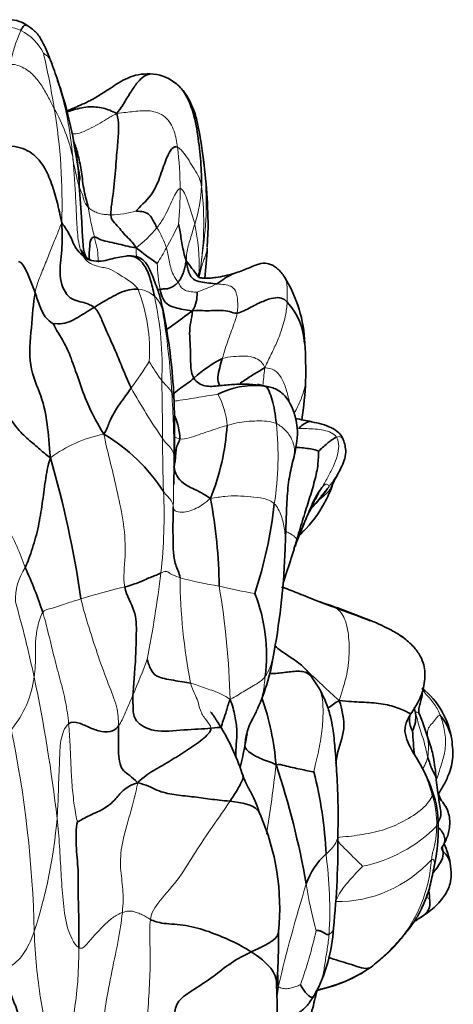
# Model space of a CAD drawing. Units: millimetres. Extents: x 0 to 789, y 0 to 1164.
# Drawn here: x 774 to 789, y 730 to 764 of the extents above; entities that cross this region are included whole.
import ezdxf

# ---------------------------------------------------------------- set-up
doc = ezdxf.new("R2010")
doc.units = ezdxf.units.MM
doc.layers.add('DV5_Défaut', color=7, linetype='Continuous')
doc.layers.add('Défaut', color=7, linetype='Continuous')

# ---------------------------------------------------------------- blocks, each defined once
blk = doc.blocks.new('SE4')
at = {"layer": 'DV5_Défaut', "color": 7, "linetype": 'Continuous', "lineweight": 35}
for p, q in [((780.688, 756.203), (780.717, 756.891)), ((782.774, 751.348), (782.432, 751.436)), ((783.889, 746.212), (784.036, 746.353)), ((784.58, 740.854), (784.284, 741.31)), ((788.691, 737.257), (788.64, 737.693))]:
    blk.add_line(p, q, dxfattribs=at)
at = {"layer": 'DV5_Défaut', "color": 7, "linetype": 'Continuous', "lineweight": 18}
for centre, radius, start, end in [((773.586, 762.388), 1.471, 64.6582, 131.354), ((778.896, 761.597), 5.139, 155.6245, 169.4665), ((773.44, 762.161), 1.74, 26.1813, 63.5264), ((748.941, 756.867), 26.756, 8.8919, 13.0937), ((764.751, 758.445), 11.3, 4.5074, 18.0557), ((755.986, 757.748), 19.661, 357.9408, 9.5289), ((770.161, 758.043), 5.996, 12.4167, 29.5729), ((768.518, 758.231), 11.229, 359.9919, 7.3502), ((784.833, 760.694), 8.921, 188.7783, 195.691), ((765.277, 758.29), 14.47, 354.7932, 359.7586), ((775.529, 758.524), 4.963, 342.0923, 357.6765), ((769.561, 757.028), 11.003, 350.1467, 6.7611), ((785.959, 759.022), 9.514, 188.6671, 195.0422), ((777.35, 760.048), 2.731, 269.7812, 288.6105), ((775.302, 759.894), 4.732, 308.0761, 320.2376), ((776.214, 755.153), 3.22, 18.4292, 32.181), ((768.964, 762.035), 11.857, 330.3575, 334.747), ((773.249, 755.495), 7.162, 358.4855, 12.1193), ((772.225, 759.949), 7.993, 327.293, 331.7909), ((760.292, 757.509), 20.437, 353.2788, 356.0977), ((784.521, 755.785), 5.572, 181.5885, 190.7952), ((772.678, 752.575), 6.008, 356.624, 21.0386), ((778.23, 753.805), 0.928, 47.8356, 86.5901), ((779.014, 756.241), 1.5, 267.7376, 271.264), ((776.935, 763.606), 9.6, 290.735, 295.218), ((767.701, 752.041), 11.419, 357.5781, 12.3992), ((778.238, 753.814), 0.916, 12.7899, 47.82), ((753.859, 749.734), 25.633, 3.1134, 9.6185), ((768.573, 751.513), 10.852, 9.8472, 13.3395), ((765.991, 760.266), 15.021, 323.3744, 327.6178), ((784.931, 755.845), 7.229, 210.0868, 216.3654), ((799.527, 763.415), 24.66, 209.414, 214.2215), ((652.398, 748.872), 126.74, 0.305, 1.21461), ((744.311, 748.772), 35.223, 0.2766, 3.8328), ((778.809, 749.844), 2.571, 3.5604, 28.8921), ((772.479, 748.955), 10.667, 350.989, 5.9718), ((777.998, 745.144), 4.643, 101.1403, 126.4283), ((856.429, 749.929), 77.294, 180.28323, 181.64787), ((714.099, 749.03), 65.433, 358.37999, 359.92237), ((782.009, 750.038), 3.62, 320.9263, 322.801), ((762.227, 746.835), 16.963, 353.3826, 2.945), ((767.384, 742.755), 7.355, 18.3638, 30.7019), ((776.153, 743.92), 2.128, 147.2061, 181.2417), ((734.256, 750.356), 45.154, 349.1787, 353.0335), ((799.643, 744.862), 19.9, 180.4298, 191.0458), ((782.758, 755.55), 11.248, 254.4574, 261.5273), ((753.652, 739.777), 27.839, 1.4677, 9.6108), ((784.446, 757.492), 13.489, 255.6392, 261.0214), ((782.809, 723.097), 21.873, 103.1696, 107.3062), ((741.839, 734.481), 33.529, 11.6734, 16.2685), ((747.627, 753.622), 33.131, 336.9267, 339.2414), ((771.169, 741.699), 3.532, 320.1218, 352.9397), ((722.597, 730.273), 53.226, 6.5599, 11.9178), ((736.293, 731.603), 38.395, 1.2309, 11.7684), ((786.048, 738.824), 2.318, 351.6829, 9.0184), ((731.469, 743.994), 51.93, 350.9293, 353.6095), ((785.432, 736.184), 3.221, 358.2054, 17.6515), ((758.15, 737.821), 17.386, 341.9307, 355.1602), ((785.037, 739.703), 5.116, 281.7695, 314.9566), ((770.667, 733.181), 14.275, 356.5849, 7.78), ((785.193, 737.887), 4.42, 269.2787, 317.8685), ((783.511, 735.258), 4.972, 304.5202, 356.1191), ((835.29, 718.261), 53.555, 162.8197, 166.7842), ((796.238, 735.807), 12.235, 188.1149, 195.8351), ((769.463, 735.772), 15.364, 340.2373, 347.5796), ((762.785, 731.695), 13.441, 340.7895, 0.7455), ((760.406, 730.233), 22.749, 0.6834, 1.8744)]:
    blk.add_arc(centre, radius, start, end, dxfattribs=at)
at = {"layer": 'DV5_Défaut', "color": 7, "linetype": 'Continuous', "lineweight": 35}
for centre, radius, start, end in [((746.726, 752.129), 30.412, 18.8826, 20.2604), ((778.671, 760.755), 1.458, 54.3082, 88.1333), ((764.751, 758.445), 11.3, 18.0557, 18.1659), ((761.993, 757.332), 14.283, 9.1173, 18.9396), ((768.85, 758.174), 7.395, 0.8285, 11.229), ((762.245, 756.792), 18.472, 0.3291, 8.6021), ((787.92, 768.546), 15.725, 231.9119, 235.2218), ((762.731, 757.091), 17.98, 353.7032, 357.0363), ((779.342, 752.656), 4.74, 2.2941, 31.677), ((765.78, 751.188), 13.665, 9.2385, 13.4355), ((779.225, 754.56), 1.111, 328.9944, 3.5107), ((781.778, 752.737), 2.289, 2.9133, 42.6462), ((760.233, 750.087), 19.318, 1.6796, 9.8204), ((770.314, 751.945), 13.793, 358.3806, 3.7812), ((783.391, 748.138), 4.727, 117.4552, 132.074), ((782.345, 748.555), 2.838, 85.2923, 116.9045), ((773.011, 751.952), 11.098, 350.916, 357.9522), ((736.569, 749.731), 42.984, 358.7672, 1.2291), ((795.487, 805.975), 56.951, 258.1103, 258.6797), ((773.307, 750.508), 8.084, 337.9359, 356.4236), ((773.977, 744.394), 6.157, 32.54, 59.5078), ((784.237, 749.055), 1.259, 0.936, 21.4459), ((740.084, 738.702), 36.601, 8.2903, 16.1452), ((780.956, 749.351), 4.316, 331.227, 341.613), ((779.085, 752.012), 7.147, 316.5168, 323.4062), ((782.009, 750.038), 3.62, 316.4487, 319.9872), ((764.19, 744.29), 16.912, 0.4541, 10.8404), ((767.276, 749.056), 15.838, 342.0253, 353.578), ((781.141, 749.241), 4.098, 314.404, 331.8918), ((795.012, 741.891), 11.933, 154.9584, 160.8646), ((781.271, 746.651), 2.6, 338.6126, 346.2555), ((758.568, 746.558), 24.838, 349.7771, 358.0993), ((609.597, 802.365), 183.096, 341.70725, 341.97155), ((795.012, 741.891), 11.933, 161.2273, 161.3881), ((761.125, 738.955), 14.584, 18.1978, 24.798), ((776.937, 742.034), 5.81, 352.5753, 21.5531), ((782.463, 736.198), 7.962, 71.7632, 74.131), ((775.712, 743.189), 7.372, 335.716, 351.9109), ((786.439, 738.699), 2.764, 8.1211, 52.0088), ((773.765, 737.467), 9.341, 4.5867, 19.2295), ((786.859, 739.882), 1.07, 333.2217, 6.8493), ((779.687, 736.551), 9.043, 16.9476, 22.6057), ((788.401, 739.764), 0.691, 167.645, 211.7879), ((773.933, 735.23), 8.41, 18.0456, 30.4026), ((745.975, 745.699), 36.659, 349.2977, 349.9389), ((783.269, 739.087), 1.224, 156.763, 170.1779), ((799.279, 739.978), 11.48, 182.8871, 187.2096), ((764.122, 742.269), 18.19, 346.8291, 349.2998), ((783.059, 735.403), 5.768, 19.0283, 33.0222), ((783.473, 737.384), 5.176, 3.4098, 11.2626), ((755.679, 729.063), 28.885, 10.0009, 18.4691), ((770.741, 734.489), 14.084, 2.5409, 14.3377), ((785.441, 736.187), 3.261, 358.9147, 19.6513), ((775.134, 733.248), 8.07, 354.1883, 23.7593), ((782.922, 735.947), 5.783, 347.4166, 1.7633), ((756.097, 735.545), 29.129, 354.0908, 0.6292), ((786.116, 734.218), 3.065, 11.0491, 24.1376), ((786.443, 733.287), 2.45, 131.7897, 161.126), ((776.168, 750.41), 21.168, 303.5664, 303.9949), ((762.244, 732.184), 20.919, 355.2931, 0.7569), ((779.548, 732.86), 5.533, 331.7167, 356.7501), ((783.362, 735.618), 5.357, 282.249, 304.2152), ((755.133, 729.318), 27.988, 357.1006, 2.4701)]:
    blk.add_arc(centre, radius, start, end, dxfattribs=at)
for points, knots in [([(774.462, 763.877), (774.359, 763.945), (774.178, 764.057), (773.777, 764.115), (773.328, 764.024), (773.04, 763.861), (772.867, 763.757)], [0, 0, 0, 0, 0.229032, 0.466286, 0.724547, 1, 1, 1, 1]), ([(774.215, 763.718), (774.234, 763.756), (774.275, 763.827), (774.328, 763.902), (774.39, 763.912), (774.438, 763.893), (774.457, 763.881)], [0, 0, 0, 0, 0.273582, 0.547164, 0.820746, 1, 1, 1, 1]), ([(775.256, 762.661), (775.234, 762.72), (775.169, 762.887), (775.015, 763.255), (774.775, 763.655), (774.577, 763.797), (774.462, 763.878)], [0, 0, 0, 0, 0.161636, 0.525961, 0.764734, 1, 1, 1, 1]), ([(778.718, 762.212), (778.562, 762.211), (778.312, 762.205), (777.932, 762.083), (777.623, 761.914), (777.288, 761.689), (776.933, 761.454), (776.579, 761.264), (776.283, 761.123), (776.059, 761.027), (775.912, 760.966), (775.833, 760.934), (775.816, 760.928)], [0, 0, 0, 0, 0.1194256, 0.2257898, 0.3231689, 0.4125049, 0.5638674, 0.6868864, 0.7933669, 0.8915874, 0.9776504, 1, 1, 1, 1]), ([(777.547, 760.833), (777.695, 761.033), (777.866, 761.319), (778.117, 761.716), (778.354, 762.045), (778.576, 762.185), (778.693, 762.209), (778.718, 762.212)], [0, 0, 0, 0, 0.233691, 0.467381, 0.701072, 0.934763, 1, 1, 1, 1]), ([(779.516, 761.942), (779.586, 761.894), (779.886, 761.644), (780.203, 760.976), (780.367, 760.078), (780.475, 759.166), (780.491, 758.563), (780.488, 758.323)], [0, 0, 0, 0, 0.065443, 0.299082, 0.532722, 0.766361, 1, 1, 1, 1]), ([(780.51, 759.552), (780.493, 759.673), (780.462, 759.897), (780.389, 760.333), (780.269, 760.855), (780.074, 761.333), (779.831, 761.663), (779.663, 761.832), (779.586, 761.891), (779.538, 761.927)], [0, 0, 0, 0, 0.134736, 0.295195, 0.465085, 0.725134, 0.855377, 0.923277, 1, 1, 1, 1]), ([(777.547, 760.833), (777.377, 760.924), (777.091, 761.044), (776.55, 761.094), (776.122, 760.991), (775.874, 760.915), (775.823, 760.899)], [0, 0, 0, 0, 0.307624, 0.615247, 0.922871, 1, 1, 1, 1]), ([(776.553, 757.588), (776.517, 757.754), (776.391, 758.142), (776.33, 758.825), (776.216, 759.369), (776.116, 759.703), (776.056, 759.851), (776.047, 759.872)], [0, 0, 0, 0, 0.240016, 0.480032, 0.720047, 0.960063, 1, 1, 1, 1]), ([(776.262, 758.517), (776.269, 758.517), (776.274, 758.571), (776.247, 758.726), (776.209, 758.94), (776.156, 759.254), (776.115, 759.485), (776.089, 759.632)], [0, 0, 0, 0, 0.244448, 0.395668, 0.566983, 0.76768, 1, 1, 1, 1]), ([(776.484, 755.833), (776.411, 755.978), (776.357, 756.422), (776.339, 757.019), (776.291, 757.687), (776.261, 758.084), (776.244, 758.281)], [0, 0, 0, 0, 0.212999, 0.475332, 0.737666, 1, 1, 1, 1]), ([(776.598, 755.769), (776.59, 755.806), (776.576, 755.954), (776.616, 756.155), (776.604, 756.377), (776.688, 756.541), (776.771, 756.552)], [0, 0, 0, 0, 0.102323, 0.401549, 0.700774, 1, 1, 1, 1]), ([(776.664, 755.727), (776.591, 755.764), (776.485, 755.819), (776.378, 755.968), (776.331, 756.06), (776.318, 756.09), (776.316, 756.092), (776.316, 756.092)], [0, 0, 0, 0, 0.398716, 0.699519, 0.905006, 0.975149, 1, 1, 1, 1]), ([(776.365, 755.906), (776.418, 755.861), (776.511, 755.772), (776.615, 755.74), (776.662, 755.728)], [0, 0, 0, 0, 0.5503206, 1, 1, 1, 1]), ([(777.87, 755.886), (777.765, 755.871), (777.584, 755.845), (777.29, 755.766), (776.987, 755.687), (776.787, 755.711), (776.663, 755.727)], [0, 0, 0, 0, 0.206174, 0.419386, 0.686377, 1, 1, 1, 1]), ([(779.071, 754.363), (779.049, 754.448), (779.01, 754.592), (778.939, 754.795), (778.845, 755.042), (778.749, 755.292), (778.659, 755.491), (778.551, 755.658), (778.414, 755.793), (778.185, 755.902), (777.997, 755.894), (777.869, 755.886)], [0, 0, 0, 0, 0.09487, 0.190998, 0.332595, 0.4712, 0.584997, 0.683041, 0.765096, 0.866273, 1, 1, 1, 1]), ([(778.853, 754.493), (778.803, 754.724), (778.724, 755.091), (778.528, 755.587), (778.222, 755.871), (777.989, 755.896), (777.897, 755.889)], [0, 0, 0, 0, 0.278235, 0.556469, 0.834704, 1, 1, 1, 1]), ([(779.961, 755.715), (780.025, 755.637), (780.157, 755.451), (780.294, 755.283), (780.353, 755.188), (780.356, 755.183)], [0, 0, 0, 0, 0.4868729, 0.9737458, 1, 1, 1, 1]), ([(783.376, 755.145), (783.336, 755.206), (783.274, 755.299), (783.156, 755.427), (783.046, 755.514), (782.928, 755.583), (782.732, 755.65), (782.44, 755.619), (782.053, 755.428), (781.783, 755.34), (781.614, 755.279)], [0, 0, 0, 0, 0.157524, 0.284306, 0.379571, 0.443982, 0.511719, 0.634984, 0.806206, 1, 1, 1, 1]), ([(781.616, 755.279), (781.396, 755.222), (781.145, 755.159), (780.837, 755.125), (780.732, 755.118), (780.647, 755.117), (780.561, 755.121), (780.422, 755.123), (780.384, 755.155), (780.356, 755.183)], [0, 0, 0, 0, 0.270909, 0.354138, 0.385701, 0.41895, 0.510939, 0.639565, 1, 1, 1, 1]), ([(780.357, 755.181), (780.359, 755.182), (780.361, 755.185), (780.402, 755.222), (780.399, 755.274), (780.398, 755.304)], [0, 0, 0, 0, 0.36857, 0.69937, 1, 1, 1, 1]), ([(781.615, 755.279), (781.595, 755.272), (781.496, 755.231), (781.292, 755.115), (781.11, 754.975), (781.025, 754.921)], [0, 0, 0, 0, 0.110415, 0.555208, 1, 1, 1, 1]), ([(779.295, 753.35), (779.362, 753.392), (779.655, 753.587), (779.93, 753.815), (780.177, 753.987)], [0, 0, 0, 0, 0.22716, 1, 1, 1, 1]), ([(781.137, 751.365), (781.129, 751.375), (781.07, 751.461), (781.034, 751.67), (781.12, 752.007), (781.178, 752.223), (781.211, 752.332)], [0, 0, 0, 0, 0.046625, 0.364417, 0.682208, 1, 1, 1, 1]), ([(781.836, 751.471), (781.892, 751.511), (782.08, 751.636), (782.351, 751.817), (782.562, 751.925), (782.686, 752.011)], [0, 0, 0, 0, 0.178415, 0.589207, 1, 1, 1, 1]), ([(780.223, 751.646), (780.148, 751.584), (780.006, 751.463), (779.771, 751.313), (779.602, 751.184), (779.524, 751.112), (779.515, 751.104)], [0, 0, 0, 0, 0.318639, 0.637277, 0.955916, 1, 1, 1, 1]), ([(783.682, 748.842), (783.736, 749.073), (783.813, 749.425), (783.829, 749.892), (783.764, 750.229), (783.697, 750.459), (783.635, 750.622), (783.563, 750.778), (783.458, 750.943), (783.317, 751.104), (783.154, 751.236), (782.956, 751.311), (782.842, 751.336), (782.773, 751.348)], [0, 0, 0, 0, 0.183934, 0.333063, 0.450395, 0.53708, 0.578146, 0.625587, 0.695519, 0.761225, 0.836178, 0.917636, 1, 1, 1, 1]), ([(779.551, 750.343), (779.567, 750.312), (779.624, 750.194), (779.683, 749.96), (779.743, 749.668), (779.732, 749.538)], [0, 0, 0, 0, 0.155147, 0.577574, 1, 1, 1, 1]), ([(783.856, 749.899), (783.909, 749.95), (784.02, 750.04), (784.171, 750.133), (784.26, 750.141), (784.303, 750.133), (784.308, 750.132)], [0, 0, 0, 0, 0.319717, 0.639435, 0.959152, 1, 1, 1, 1]), ([(785.409, 749.516), (785.4, 749.537), (785.36, 749.627), (785.248, 749.775), (785.009, 749.936), (784.67, 750.049), (784.442, 750.103), (784.309, 750.132)], [0, 0, 0, 0, 0.045597, 0.223465, 0.485005, 0.744416, 1, 1, 1, 1]), ([(784.552, 749.108), (784.53, 749.123), (784.386, 749.178), (784.148, 749.208), (783.939, 749.23), (783.809, 749.239), (783.759, 749.242)], [0, 0, 0, 0, 0.276784, 0.553568, 0.830352, 1, 1, 1, 1]), ([(784.986, 747.842), (785.01, 747.898), (785.051, 747.993), (785.19, 748.256), (785.328, 748.516), (785.463, 748.793), (785.484, 748.971), (785.496, 749.076)], [0, 0, 0, 0, 0.26254, 0.511524, 0.675332, 0.839454, 1, 1, 1, 1]), ([(779.528, 747.955), (779.528, 747.955), (779.528, 747.963), (779.528, 748.011), (779.529, 748.094), (779.532, 748.246), (779.537, 748.492), (779.54, 748.684), (779.542, 748.805)], [0, 0, 0, 0, 0.103486, 0.209811, 0.319323, 0.437832, 0.705064, 1, 1, 1, 1]), ([(783.392, 745.734), (783.404, 746.056), (783.427, 746.582), (783.447, 747.422), (783.524, 748.213), (783.624, 748.614), (783.682, 748.842)], [0, 0, 0, 0, 0.274747, 0.531892, 0.773613, 1, 1, 1, 1]), ([(784.287, 747.115), (784.326, 747.159), (784.453, 747.299), (784.662, 747.541), (784.816, 747.748), (784.892, 747.85)], [0, 0, 0, 0, 0.1828207, 0.5914103, 1, 1, 1, 1]), ([(784.194, 746.927), (784.212, 746.962), (784.253, 747.04), (784.277, 747.07), (784.29, 747.094), (784.286, 747.098), (784.284, 747.099)], [0, 0, 0, 0, 0.182449, 0.479574, 0.800188, 1, 1, 1, 1]), ([(783.44, 744.897), (783.409, 744.798), (783.366, 744.659), (783.322, 744.516), (783.309, 744.476)], [0, 0, 0, 0, 0.716246, 1, 1, 1, 1]), ([(784.615, 743.865), (784.367, 743.965), (783.991, 744.114), (783.539, 744.301), (783.313, 744.377), (783.271, 744.391)], [0, 0, 0, 0, 0.504792, 0.908275, 1, 1, 1, 1]), ([(786.347, 743.223), (786.076, 743.328), (785.486, 743.54), (784.956, 743.739), (784.615, 743.865)], [0, 0, 0, 0, 0.456974, 1, 1, 1, 1]), ([(787.485, 742.646), (787.36, 742.739), (786.986, 742.949), (786.389, 743.226), (785.663, 743.5), (785.185, 743.675), (784.955, 743.76)], [0, 0, 0, 0, 0.1669397, 0.4446265, 0.7223132, 1, 1, 1, 1]), ([(787.746, 739.977), (787.855, 740.141), (788.024, 740.405), (788.181, 740.793), (788.234, 741.119), (788.25, 741.413), (788.212, 741.703), (788.088, 742.018), (787.84, 742.352), (787.624, 742.534), (787.483, 742.648)], [0, 0, 0, 0, 0.148276, 0.280775, 0.398172, 0.499959, 0.595786, 0.708278, 0.843715, 1, 1, 1, 1]), ([(784.288, 741.305), (784.185, 741.436), (784.005, 741.663), (783.632, 741.926), (783.294, 742.128), (783.104, 742.285), (783.042, 742.339)], [0, 0, 0, 0, 0.265745, 0.544818, 0.850311, 1, 1, 1, 1]), ([(784.289, 741.304), (784.219, 741.386), (783.98, 741.49), (783.523, 741.449), (783.151, 741.392), (782.924, 741.382), (782.855, 741.383)], [0, 0, 0, 0, 0.243341, 0.552416, 0.861491, 1, 1, 1, 1]), ([(785.225, 735.864), (785.229, 736.18), (785.234, 736.653), (785.216, 737.344), (785.189, 737.872), (785.164, 738.258), (785.142, 738.561), (785.12, 738.839), (785.09, 739.145), (785.043, 739.51), (784.967, 739.916), (784.826, 740.389), (784.676, 740.675), (784.58, 740.854)], [0, 0, 0, 0, 0.165902, 0.296292, 0.3917, 0.473354, 0.522664, 0.570364, 0.639311, 0.708623, 0.792761, 0.890474, 1, 1, 1, 1]), ([(788.035, 740.027), (788.033, 740.063), (788.026, 740.176), (788.074, 740.351), (788.139, 740.528), (788.156, 740.664), (788.149, 740.735), (788.147, 740.754)], [0, 0, 0, 0, 0.227767, 0.455534, 0.683302, 0.911069, 1, 1, 1, 1]), ([(781.166, 739.495), (781.185, 739.583), (781.253, 739.786), (781.359, 740.097), (781.419, 740.33), (781.482, 740.49)], [0, 0, 0, 0, 0.278234, 0.639117, 1, 1, 1, 1]), ([(781.684, 738.475), (781.677, 738.635), (781.692, 738.966), (781.737, 739.41), (781.659, 739.9), (781.565, 740.278), (781.482, 740.49)], [0, 0, 0, 0, 0.228254, 0.485503, 0.742751, 1, 1, 1, 1]), ([(785.151, 738.27), (785.162, 738.363), (785.231, 738.775), (785.523, 739.464), (785.383, 740.088), (785.268, 740.454)], [0, 0, 0, 0, 0.126057, 0.563028, 1, 1, 1, 1]), ([(787.746, 739.977), (787.745, 739.986), (787.706, 740.013), (787.304, 740.211), (786.731, 740.352), (786.055, 740.4), (785.592, 740.409), (785.268, 740.454)], [0, 0, 0, 0, 0.139717, 0.354788, 0.569859, 0.784929, 1, 1, 1, 1]), ([(781.186, 739.486), (781.158, 739.53), (781.114, 739.598), (781.027, 739.736), (780.95, 739.856), (780.884, 739.956), (780.834, 740.021), (780.81, 740.046), (780.804, 740.049), (780.803, 740.048)], [0, 0, 0, 0, 0.195851, 0.35767, 0.500431, 0.68524, 0.837103, 0.957409, 1, 1, 1, 1]), ([(782.145, 739.57), (782.176, 739.643), (782.267, 739.832), (782.368, 740.019), (782.425, 740.139)], [0, 0, 0, 0, 0.383217, 1, 1, 1, 1]), ([(787.893, 738.551), (787.831, 738.655), (787.722, 738.847), (787.596, 739.132), (787.543, 739.378), (787.568, 739.665), (787.663, 739.838), (787.746, 739.977)], [0, 0, 0, 0, 0.203213, 0.435016, 0.559346, 0.691142, 1, 1, 1, 1]), ([(789.174, 739.099), (789.163, 739.173), (789.091, 739.488), (788.91, 739.799), (788.792, 739.902)], [0, 0, 0, 0, 0.235953, 1, 1, 1, 1]), ([(781.186, 739.486), (781.178, 739.499), (781.132, 739.537), (780.993, 739.505), (780.818, 739.486)], [0, 0, 0, 0, 0.269501, 1, 1, 1, 1]), ([(788.337, 739.187), (788.369, 739.095), (788.432, 738.91), (788.507, 738.646), (788.538, 738.477), (788.55, 738.397)], [0, 0, 0, 0, 0.340822, 0.681644, 1, 1, 1, 1]), ([(788.728, 737.238), (788.767, 737.297), (788.883, 737.478), (789.079, 737.865), (789.252, 738.423), (789.207, 738.846), (789.174, 739.101)], [0, 0, 0, 0, 0.102046, 0.313152, 0.645358, 1, 1, 1, 1]), ([(788.641, 737.685), (788.636, 737.744), (788.6, 737.869), (788.485, 738.057), (788.422, 738.258), (788.371, 738.392), (788.342, 738.489)], [0, 0, 0, 0, 0.243906, 0.495937, 0.747969, 1, 1, 1, 1]), ([(781.479, 736.952), (781.625, 737.168), (781.89, 737.619), (781.948, 737.767), (781.93, 737.832)], [0, 0, 0, 0, 0.526948, 1, 1, 1, 1]), ([(782.519, 736.501), (782.483, 736.605), (782.428, 736.762), (782.315, 737.031), (782.213, 737.235), (782.111, 737.431), (782.011, 737.616), (781.961, 737.749), (781.928, 737.837)], [0, 0, 0, 0, 0.206554, 0.369628, 0.581309, 0.675254, 0.815688, 1, 1, 1, 1]), ([(788.689, 737.266), (788.69, 737.263), (788.71, 737.171), (788.728, 736.985), (788.78, 736.721), (788.823, 736.487), (788.754, 736.316), (788.705, 736.232)], [0, 0, 0, 0, 0.008677, 0.275553, 0.54243, 0.809307, 1, 1, 1, 1]), ([(788.905, 735.46), (788.974, 735.603), (789.092, 735.859), (789.124, 736.261), (789.061, 736.582), (788.946, 736.814), (788.778, 737.019), (788.724, 737.172), (788.691, 737.259)], [0, 0, 0, 0, 0.225552, 0.468585, 0.598655, 0.732659, 0.868134, 1, 1, 1, 1]), ([(782.521, 736.495), (782.502, 736.551), (782.362, 736.808), (781.896, 736.913), (781.479, 736.952)], [0, 0, 0, 0, 0.1966532, 1, 1, 1, 1]), ([(788.88, 735.21), (788.8, 735.291), (788.85, 735.374), (788.946, 735.513), (788.936, 735.685), (788.871, 735.863), (788.771, 735.988), (788.708, 736.055)], [0, 0, 0, 0, 0.210567, 0.421135, 0.631702, 0.84227, 1, 1, 1, 1]), ([(788.88, 735.21), (788.892, 735.103), (788.844, 734.888), (788.659, 734.641), (788.539, 734.478), (788.503, 734.42)], [0, 0, 0, 0, 0.397841, 0.795682, 1, 1, 1, 1]), ([(786.374, 731.188), (786.543, 731.328), (786.81, 731.549), (787.181, 731.936), (787.527, 732.303), (787.809, 732.665), (788.003, 732.983), (788.135, 733.236), (788.249, 733.482), (788.356, 733.769), (788.444, 734.08), (788.503, 734.383), (788.543, 734.576), (788.565, 734.687)], [0, 0, 0, 0, 0.137486, 0.258864, 0.364002, 0.490714, 0.581632, 0.630774, 0.69314, 0.772996, 0.846297, 0.925302, 1, 1, 1, 1]), ([(788.012, 732.864), (788.06, 732.895), (788.178, 732.969), (788.395, 733.118), (788.623, 733.308), (788.812, 733.512), (788.951, 733.71), (789.049, 733.891), (789.132, 734.113), (789.172, 734.432), (789.145, 734.658), (789.124, 734.807)], [0, 0, 0, 0, 0.067292, 0.189902, 0.307833, 0.435055, 0.528075, 0.602169, 0.700941, 0.831509, 1, 1, 1, 1]), ([(788.384, 733.892), (788.385, 733.879), (788.392, 733.736), (788.41, 733.604), (788.399, 733.564)], [0, 0, 0, 0, 0.089181, 1, 1, 1, 1]), ([(788.399, 733.564), (788.438, 733.419), (788.426, 733.144), (788.128, 732.934), (787.992, 732.852)], [0, 0, 0, 0, 0.6075889, 1, 1, 1, 1]), ([(783.162, 732.461), (783.167, 732.371), (783.08, 732.122), (782.56, 731.883), (782.214, 731.719)], [0, 0, 0, 0, 0.3671604, 1, 1, 1, 1]), ([(782.214, 731.719), (782.493, 731.538), (782.992, 731.141), (783.09, 730.781), (783.095, 730.557), (783.094, 730.521)], [0, 0, 0, 0, 0.4580088, 0.9160177, 1, 1, 1, 1]), ([(786.328, 731.162), (786.253, 731.14), (786.061, 731.145), (785.694, 731.284), (785.344, 731.383), (785.079, 731.463), (784.93, 731.521), (784.906, 731.53)], [0, 0, 0, 0, 0.2387802, 0.4775605, 0.7163407, 0.955121, 1, 1, 1, 1]), ([(784.503, 730.392), (784.543, 730.401), (784.888, 730.488), (785.532, 730.692), (786.08, 730.983), (786.328, 731.162)], [0, 0, 0, 0, 0.061623, 0.530812, 1, 1, 1, 1]), ([(783.117, 729.139), (783.231, 729.209), (783.476, 729.353), (783.83, 729.57), (784.149, 729.818), (784.288, 730.034), (784.35, 730.153)], [0, 0, 0, 0, 0.222785, 0.481857, 0.740928, 1, 1, 1, 1]), ([(784.306, 729.623), (784.312, 729.643), (784.385, 729.899), (784.442, 730.143), (784.499, 730.393)], [0, 0, 0, 0, 0.080698, 1, 1, 1, 1])]:
    blk.add_open_spline(points, degree=3, knots=knots, dxfattribs=at)
at = {"layer": 'DV5_Défaut', "color": 7, "linetype": 'Continuous', "lineweight": 18}
for points, knots in [([(775.256, 762.661), (775.246, 762.687), (775.219, 762.738), (775.165, 762.804), (775.094, 762.869), (775.016, 762.92), (775.001, 762.928)], [0, 0, 0, 0, 0.218381, 0.478921, 0.73946, 1, 1, 1, 1]), ([(777.547, 760.833), (777.388, 760.755), (777.196, 760.636), (776.895, 760.456), (776.582, 760.292), (776.277, 760.149), (776.081, 760.117), (775.997, 760.131)], [0, 0, 0, 0, 0.209806, 0.419612, 0.629418, 0.839224, 1, 1, 1, 1]), ([(780.402, 755.145), (780.487, 755.692), (780.617, 756.604), (780.689, 758.009), (780.58, 758.971), (780.517, 759.496), (780.51, 759.552)], [0, 0, 0, 0, 0.320601, 0.641202, 0.961803, 1, 1, 1, 1]), ([(778.232, 755.862), (778.231, 755.877), (778.224, 755.974), (778.216, 756.071), (778.22, 756.17)], [0, 0, 0, 0, 0.165777, 1, 1, 1, 1]), ([(783.462, 754.288), (783.472, 754.432), (783.456, 754.696), (783.459, 755.011), (783.377, 755.144), (783.377, 755.144)], [0, 0, 0, 0, 0.498981, 0.997963, 1, 1, 1, 1]), ([(782.616, 751.389), (782.627, 751.481), (782.653, 751.681), (782.669, 751.877), (782.686, 752.011)], [0, 0, 0, 0, 0.460387, 1, 1, 1, 1]), ([(783.539, 750.81), (783.509, 750.965), (783.435, 751.281), (783.258, 751.694), (783.03, 751.963), (782.816, 751.988), (782.686, 752.011)], [0, 0, 0, 0, 0.239155, 0.49277, 0.746385, 1, 1, 1, 1]), ([(782.439, 751.434), (782.462, 751.428), (782.525, 751.406), (782.576, 751.39), (782.578, 751.384)], [0, 0, 0, 0, 0.341448, 1, 1, 1, 1]), ([(783.713, 750.44), (783.752, 750.511), (783.856, 750.71), (783.988, 751.008), (784.066, 751.295), (784.1, 751.48), (784.102, 751.555)], [0, 0, 0, 0, 0.165231, 0.476453, 0.787675, 1, 1, 1, 1]), ([(779.542, 750.653), (779.541, 750.703), (779.534, 750.815), (779.51, 750.978), (779.475, 751.073), (779.454, 751.126)], [0, 0, 0, 0, 0.281869, 0.640935, 1, 1, 1, 1]), ([(781.061, 751.086), (781.009, 751.08), (780.766, 751.045), (780.4, 750.983), (780.031, 750.92), (779.743, 750.873), (779.576, 750.851), (779.536, 750.847)], [0, 0, 0, 0, 0.232043, 0.464087, 0.69613, 0.928174, 1, 1, 1, 1]), ([(783.681, 748.841), (783.704, 748.948), (783.736, 749.181), (783.639, 749.536), (783.411, 749.858), (783.202, 750.01), (783.088, 750.065)], [0, 0, 0, 0, 0.222553, 0.481702, 0.740851, 1, 1, 1, 1]), ([(785.409, 749.516), (785.402, 749.533), (785.376, 749.568), (785.32, 749.603), (785.273, 749.626), (785.21, 749.608), (785.179, 749.596)], [0, 0, 0, 0, 0.204249, 0.469499, 0.73475, 1, 1, 1, 1]), ([(779.542, 748.806), (779.542, 748.82), (779.542, 748.864), (779.537, 748.907), (779.533, 748.942)], [0, 0, 0, 0, 0.301173, 1, 1, 1, 1]), ([(784.892, 747.85), (784.968, 747.951), (785.116, 748.15), (785.306, 748.454), (785.435, 748.758), (785.493, 748.974), (785.496, 749.076)], [0, 0, 0, 0, 0.252311, 0.504621, 0.756932, 1, 1, 1, 1]), ([(784.196, 746.932), (784.206, 746.951), (784.266, 747.071), (784.376, 747.288), (784.524, 747.576), (784.623, 747.763), (784.67, 747.847)], [0, 0, 0, 0, 0.059294, 0.372863, 0.686431, 1, 1, 1, 1]), ([(784.978, 747.827), (784.97, 747.814), (784.896, 747.697), (784.744, 747.556), (784.596, 747.438), (784.546, 747.4)], [0, 0, 0, 0, 0.079292, 0.700571, 1, 1, 1, 1]), ([(783.392, 745.736), (783.396, 745.791), (783.406, 746.008), (783.387, 746.389), (783.272, 746.878), (783.122, 747.179), (783.015, 747.284)], [0, 0, 0, 0, 0.102433, 0.401622, 0.700811, 1, 1, 1, 1]), ([(783.797, 746.033), (783.785, 746.062), (783.735, 746.137), (783.585, 746.241), (783.47, 746.298), (783.416, 746.323)], [0, 0, 0, 0, 0.354981, 0.709962, 1, 1, 1, 1]), ([(783.797, 746.033), (783.713, 745.777), (783.598, 745.408), (783.483, 745.036), (783.44, 744.897)], [0, 0, 0, 0, 0.6302881, 1, 1, 1, 1]), ([(784.955, 743.76), (784.725, 743.844), (784.285, 744.008), (783.742, 744.229), (783.412, 744.33), (783.299, 744.36)], [0, 0, 0, 0, 0.397019, 0.794038, 1, 1, 1, 1]), ([(782.699, 741.283), (782.821, 741.46), (782.934, 741.766), (782.999, 742.084), (783.011, 742.15)], [0, 0, 0, 0, 0.791914, 1, 1, 1, 1]), ([(785.268, 740.454), (785.04, 740.648), (784.724, 740.945), (784.358, 741.295), (784.144, 741.489), (784.089, 741.537)], [0, 0, 0, 0, 0.427777, 0.855555, 1, 1, 1, 1]), ([(782.425, 740.139), (782.439, 740.169), (782.523, 740.352), (782.645, 740.716), (782.677, 741.094), (782.699, 741.283)], [0, 0, 0, 0, 0.09091, 0.545455, 1, 1, 1, 1]), ([(784.573, 740.867), (784.599, 740.813), (784.692, 740.57), (784.722, 740.074), (784.68, 739.395), (784.562, 738.683), (784.422, 738.158), (784.386, 737.977)], [0, 0, 0, 0, 0.069767, 0.302326, 0.534884, 0.767442, 1, 1, 1, 1]), ([(788.792, 739.902), (788.847, 739.748), (788.952, 739.377), (788.977, 738.813), (788.846, 738.305), (788.724, 737.938), (788.656, 737.725), (788.638, 737.67)], [0, 0, 0, 0, 0.229368, 0.458736, 0.688104, 0.917472, 1, 1, 1, 1]), ([(781.996, 738.891), (781.985, 739.025), (782.027, 739.27), (782.113, 739.496), (782.145, 739.57)], [0, 0, 0, 0, 0.665359, 1, 1, 1, 1]), ([(788.502, 737.161), (788.451, 737.33), (788.323, 737.747), (788.099, 738.209), (787.946, 738.463), (787.904, 738.533)], [0, 0, 0, 0, 0.420441, 0.840882, 1, 1, 1, 1]), ([(788.172, 738.077), (788.195, 738.119), (788.241, 738.21), (788.305, 738.348), (788.332, 738.442), (788.342, 738.489)], [0, 0, 0, 0, 0.297296, 0.648648, 1, 1, 1, 1]), ([(784.811, 735.114), (784.935, 735.234), (785.202, 735.492), (785.234, 735.753), (785.224, 735.878)], [0, 0, 0, 0, 0.522572, 1, 1, 1, 1]), ([(786.081, 734.695), (786.063, 734.716), (785.94, 734.837), (785.748, 735.025), (785.555, 735.219), (785.369, 735.403), (785.246, 735.521), (785.212, 735.623)], [0, 0, 0, 0, 0.2070222, 0.4140444, 0.6210666, 0.8280888, 1, 1, 1, 1]), ([(788.566, 734.69), (788.574, 734.729), (788.582, 734.844), (788.54, 734.974), (788.471, 734.922)], [0, 0, 0, 0, 0.344298, 1, 1, 1, 1]), ([(788.305, 733.633), (788.31, 733.629), (788.343, 733.596), (788.373, 733.568), (788.399, 733.564)], [0, 0, 0, 0, 0.1216544, 1, 1, 1, 1])]:
    blk.add_open_spline(points, degree=3, knots=knots, dxfattribs=at)
for points in [[(775.375, 761.003), (775.314, 761.122), (775.188, 761.379), (774.96, 761.783), (774.68, 762.173), (774.28, 762.469), (773.961, 762.558), (773.844, 762.537)], [(779.654, 759.667), (779.629, 759.844), (779.572, 760.226), (779.27, 760.774), (778.686, 760.967), (778.136, 760.904), (777.783, 760.87), (777.547, 760.833)], [(779.654, 759.667), (779.712, 759.645), (779.826, 759.539), (780.009, 759.271), (780.191, 758.987), (780.377, 758.69), (780.456, 758.49), (780.488, 758.323)], [(776.365, 755.906), (776.275, 756.083), (776.18, 756.523), (776.151, 757.258), (776.113, 757.984), (776.075, 758.689), (776.037, 759.125), (776.016, 759.333)], [(776.553, 757.588), (776.485, 757.658), (776.39, 757.811), (776.387, 757.95), (776.342, 758.04), (776.301, 758.141), (776.263, 758.227), (776.244, 758.281)], [(778.939, 756.868), (779.01, 756.96), (779.168, 757.178), (779.336, 757.518), (779.48, 757.851), (779.623, 758.133), (779.706, 758.226), (779.747, 758.229)], [(779.747, 758.229), (779.787, 758.232), (779.865, 758.144), (779.984, 757.883), (780.077, 757.594), (780.168, 757.305), (780.227, 757.112), (780.251, 756.998)], [(777.339, 757.317), (777.28, 757.318), (777.164, 757.325), (776.991, 757.351), (776.824, 757.402), (776.67, 757.474), (776.596, 757.544), (776.553, 757.588)], [(774.711, 754.613), (774.752, 754.846), (774.894, 755.202), (775.107, 755.716), (775.297, 756.202), (775.481, 756.645), (775.578, 756.912), (775.634, 757.041)], [(779.961, 755.715), (779.962, 755.833), (779.975, 755.993), (780.026, 756.239), (780.101, 756.488), (780.178, 756.743), (780.227, 756.912), (780.251, 756.998)], [(780.682, 756.118), (780.7, 756.368), (780.714, 756.623), (780.717, 756.881)], [(776.91, 755.671), (776.91, 755.703), (776.896, 755.83), (776.888, 756.023), (776.859, 756.199), (776.804, 756.374), (776.785, 756.49), (776.771, 756.552)], [(779.673, 754.976), (779.617, 755.06), (779.5, 755.226), (779.416, 755.487), (779.365, 755.734), (779.322, 755.968), (779.287, 756.107), (779.269, 756.171)], [(780.402, 755.145), (780.425, 755.23), (780.473, 755.463), (780.545, 755.686), (780.605, 755.841), (780.654, 755.983), (780.675, 756.077), (780.682, 756.118)], [(778.286, 754.732), (778.177, 754.889), (777.895, 755.096), (777.577, 755.269), (777.271, 755.48), (776.851, 755.504), (776.473, 755.695), (776.365, 755.906)], [(780.334, 754.628), (780.31, 754.629), (780.203, 754.637), (780.046, 754.658), (779.895, 754.701), (779.759, 754.804), (779.708, 754.923), (779.673, 754.976)], [(781.724, 753.902), (781.747, 754.05), (781.761, 754.341), (781.677, 754.713), (781.512, 754.85), (781.296, 754.897), (781.116, 754.912), (781.025, 754.921)], [(779.132, 754.017), (779.104, 754.195), (779.092, 754.289), (779.071, 754.363)], [(782.686, 752.011), (782.767, 752.199), (782.912, 752.481), (783.119, 752.915), (783.289, 753.367), (783.415, 753.827), (783.451, 754.134), (783.462, 754.288)], [(781.211, 752.332), (781.244, 752.442), (781.309, 752.659), (781.419, 752.982), (781.532, 753.299), (781.641, 753.605), (781.709, 753.804), (781.724, 753.902)], [(782.686, 752.011), (782.633, 752.151), (782.499, 752.277), (782.257, 752.392), (781.948, 752.421), (781.603, 752.399), (781.338, 752.369), (781.211, 752.332)], [(779.454, 751.126), (779.442, 751.159), (779.413, 751.217), (779.354, 751.302), (779.283, 751.372), (779.199, 751.459), (779.14, 751.521), (779.11, 751.559)], [(781.376, 750.003), (781.264, 749.972), (781.044, 749.904), (780.716, 749.793), (780.389, 749.679), (780.058, 749.562), (779.836, 749.516), (779.732, 749.538)], [(783.088, 750.065), (782.988, 750.113), (782.763, 750.162), (782.41, 750.161), (782.06, 750.147), (781.713, 750.095), (781.487, 750.035), (781.376, 750.003)], [(785.179, 749.596), (785.143, 749.655), (785, 749.762), (784.727, 749.847), (784.438, 749.877), (784.148, 749.896), (783.951, 749.899), (783.856, 749.899)], [(777.825, 744.395), (777.76, 744.723), (777.87, 745.467), (777.809, 746.601), (777.567, 747.673), (777.339, 748.695), (777.169, 749.319), (777.101, 749.7)], [(779.732, 749.538), (779.652, 749.555), (779.587, 749.588), (779.536, 749.633)], [(784.67, 747.847), (784.746, 747.981), (784.892, 748.226), (785.075, 748.593), (785.213, 748.946), (785.269, 749.295), (785.236, 749.501), (785.179, 749.596)], [(779.533, 748.942), (779.529, 748.971), (779.52, 749.037), (779.472, 749.145), (779.392, 749.254), (779.282, 749.371), (779.186, 749.482), (779.136, 749.547)], [(784.892, 747.85), (784.919, 747.892), (784.912, 747.904), (784.878, 747.944), (784.834, 747.969), (784.78, 747.957), (784.712, 747.897), (784.67, 747.847)], [(779.507, 747.18), (779.503, 747.207), (779.494, 747.263), (779.465, 747.351), (779.401, 747.44), (779.315, 747.543), (779.222, 747.643), (779.167, 747.706)], [(783.015, 747.284), (782.916, 747.382), (782.65, 747.477), (782.196, 747.53), (781.746, 747.562), (781.293, 747.55), (781.005, 747.493), (780.799, 747.471)], [(780.799, 747.471), (780.618, 747.324), (780.322, 747.091), (779.785, 746.951), (779.542, 747.044), (779.517, 747.114), (779.509, 747.158), (779.507, 747.18)], [(784.009, 746.313), (783.982, 746.287), (783.95, 746.269), (783.913, 746.255)], [(779.744, 744.713), (779.58, 744.767), (779.359, 744.868), (779.33, 744.927), (779.234, 744.941), (779.171, 744.921), (779.11, 744.895), (779.077, 744.88)], [(776.302, 743.98), (776.216, 743.95), (776.048, 743.903), (775.793, 743.818), (775.532, 743.731), (775.247, 743.638), (775.037, 743.593), (774.98, 743.51)], [(777.606, 739.572), (777.601, 739.781), (777.587, 740.221), (777.256, 741.005), (776.905, 741.964), (776.582, 742.971), (776.378, 743.641), (776.302, 743.98)], [(785.268, 740.454), (785.385, 740.811), (785.561, 741.36), (785.632, 742.179), (785.588, 742.934), (785.39, 743.507), (785.149, 743.684), (784.955, 743.76)], [(774.98, 743.51), (774.888, 743.378), (774.792, 742.993), (774.71, 742.499), (774.732, 742.081), (774.725, 741.665), (774.695, 741.397), (774.675, 741.265)], [(775.876, 739.646), (775.852, 739.894), (775.785, 740.397), (775.586, 741.154), (775.377, 741.927), (775.182, 742.749), (775.046, 743.281), (774.98, 743.51)], [(780.818, 739.486), (780.819, 739.582), (780.619, 739.778), (780.423, 740.12), (780.376, 740.438), (780.242, 740.679), (780.151, 740.912), (780.112, 741.05)], [(781.482, 740.49), (781.375, 740.564), (781.197, 740.664), (780.922, 740.793), (780.643, 740.861), (780.406, 740.969), (780.226, 741.024), (780.112, 741.05)], [(781.482, 740.49), (781.592, 740.539), (781.751, 740.64), (781.989, 740.784), (782.224, 740.927), (782.464, 741.068), (782.622, 741.173), (782.699, 741.283)], [(788.144, 740.828), (788.19, 740.774), (788.289, 740.663), (788.445, 740.498), (788.583, 740.319), (788.697, 740.129), (788.758, 739.998), (788.792, 739.902)], [(777.606, 739.572), (777.655, 739.638), (777.736, 739.774), (777.832, 739.987), (777.925, 740.202), (778.014, 740.416), (778.076, 740.56), (778.108, 740.637)], [(788.035, 740.027), (788.029, 740.03), (787.999, 740.037), (787.963, 740.047), (787.938, 740.055), (787.925, 740.043), (787.92, 740.026), (787.921, 740.009)], [(788.342, 738.489), (788.318, 738.566), (788.28, 738.781), (788.193, 739.093), (788.094, 739.399), (788.002, 739.705), (787.947, 739.911), (787.921, 740.009)], [(775.474, 736.354), (775.488, 736.576), (775.514, 737.021), (775.527, 737.695), (775.565, 738.369), (775.571, 739.061), (775.724, 739.513), (775.876, 739.646)], [(776.18, 736.235), (776.147, 736.348), (776.065, 736.809), (775.99, 737.521), (775.954, 738.22), (775.925, 738.917), (775.9, 739.397), (775.876, 739.646)], [(788.792, 739.902), (788.718, 739.966), (788.66, 739.843), (788.504, 739.667), (788.351, 739.497), (788.33, 739.332), (788.334, 739.235), (788.337, 739.187)], [(777.74, 733.089), (777.77, 733.386), (777.78, 733.907), (777.652, 734.597), (777.697, 735.465), (778.009, 736.492), (778.211, 737.223), (778.273, 737.595)], [(778.712, 732.85), (778.734, 733.064), (778.993, 733.466), (779.752, 734.301), (780.268, 735.186), (780.875, 736.088), (781.289, 736.671), (781.479, 736.952)], [(785.195, 735.693), (785.463, 735.719), (785.99, 735.769), (786.778, 735.926), (787.503, 736.237), (788.202, 736.671), (788.452, 737.021), (788.502, 737.161)], [(776.225, 731.87), (776.054, 731.991), (775.775, 732.595), (775.675, 733.534), (775.609, 734.455), (775.566, 735.389), (775.509, 736.03), (775.474, 736.354)], [(788.471, 734.922), (788.485, 735.059), (788.525, 735.201), (788.578, 735.419), (788.623, 735.639), (788.644, 735.862), (788.649, 736.011), (788.652, 736.083)], [(788.702, 736.125), (788.703, 736.123), (788.687, 736.113), (788.652, 736.083)], [(788.857, 735.375), (788.866, 735.322), (788.873, 735.267), (788.88, 735.21)], [(785.137, 733.467), (785.178, 733.563), (785.28, 733.749), (785.462, 734.021), (785.688, 734.27), (785.905, 734.512), (786.057, 734.664), (786.081, 734.695)], [(778.712, 732.85), (778.641, 732.888), (778.544, 732.95), (778.394, 733.032), (778.23, 733.088), (778.062, 733.152), (777.852, 733.13), (777.74, 733.089)], [(777.74, 733.089), (777.628, 733.048), (777.404, 732.922), (777.088, 732.634), (776.8, 732.327), (776.518, 731.999), (776.332, 731.794), (776.225, 731.87)], [(776.892, 727.311), (776.905, 727.607), (776.979, 728.429), (777.115, 729.682), (777.344, 730.904), (777.596, 732.067), (777.708, 732.77), (777.74, 733.089)], [(778.243, 728.126), (778.302, 728.382), (778.593, 729.124), (778.662, 730.208), (778.719, 731.208), (778.695, 732.08), (778.688, 732.603), (778.712, 732.85)], [(785.071, 732.546), (785.062, 732.454), (784.999, 732.371), (784.917, 732.331)], [(773.538, 731.064), (773.706, 731.131), (773.934, 731.249), (774.189, 731.487), (774.388, 731.764), (774.542, 732.073), (774.629, 732.287), (774.679, 732.428)], [(775.477, 727.272), (775.335, 727.499), (775.175, 728.207), (775.09, 729.084), (774.892, 730.105), (774.751, 731.191), (774.692, 732.003), (774.679, 732.428)], [(784.35, 730.153), (784.412, 730.271), (784.545, 730.498), (784.713, 730.876), (784.776, 731.353), (784.857, 731.828), (784.903, 732.16), (784.917, 732.331)], [(783.105, 730.462), (783.12, 730.476), (783.136, 730.49), (783.154, 730.504)], [(783.922, 730.578), (783.903, 730.574), (783.805, 730.528), (783.651, 730.481), (783.487, 730.434), (783.314, 730.443), (783.201, 730.486), (783.154, 730.504)], [(784.42, 730.239), (784.407, 730.198), (784.382, 730.168), (784.35, 730.153)]]:
    blk.add_open_spline(points, degree=3, dxfattribs=at)
at = {"layer": 'DV5_Défaut', "color": 7, "linetype": 'Continuous', "lineweight": 35}
for points in [[(777.339, 757.317), (777.337, 757.544), (777.452, 758.145), (777.517, 759.108), (777.586, 759.864), (777.631, 760.408), (777.58, 760.688), (777.547, 760.833)], [(773.804, 759.72), (774.085, 759.691), (774.564, 759.557), (775.039, 759.017), (775.293, 758.398), (775.488, 757.759), (775.578, 757.315), (775.634, 757.041)], [(778.221, 757.46), (778.326, 757.577), (778.816, 758.011), (779.068, 758.702), (779.283, 759.326), (779.472, 759.683), (779.597, 759.689), (779.654, 759.667)], [(778.939, 756.868), (778.917, 756.91), (778.873, 757.017), (778.782, 757.169), (778.658, 757.368), (778.418, 757.448), (778.233, 757.439), (778.221, 757.46)], [(778.22, 756.17), (778.161, 756.275), (778.042, 756.422), (777.823, 756.626), (777.651, 756.84), (777.462, 757.04), (777.341, 757.175), (777.339, 757.317)], [(776.759, 754.105), (776.666, 754.173), (776.454, 754.284), (775.815, 754.368), (775.505, 755.197), (775.662, 756.099), (775.655, 756.668), (775.634, 757.041)], [(775.634, 757.041), (775.694, 756.96), (775.787, 756.836), (775.908, 756.632), (776.008, 756.404), (776.119, 756.14), (776.281, 755.978), (776.365, 755.906)], [(779.961, 755.715), (779.923, 755.833), (779.869, 756.012), (779.818, 756.277), (779.776, 756.536), (779.735, 756.789), (779.701, 756.94), (779.687, 756.977)], [(780.717, 756.881), (780.717, 756.9), (780.717, 756.92), (780.717, 756.939)], [(776.771, 756.552), (776.822, 756.56), (776.982, 756.434), (777.308, 756.37), (777.617, 756.303), (777.933, 756.227), (778.114, 756.178), (778.22, 756.17)], [(779.673, 754.976), (779.703, 755.01), (779.762, 755.088), (779.814, 755.207), (779.881, 755.357), (779.919, 755.535), (779.942, 755.661), (779.961, 755.715)], [(781.025, 754.921), (780.935, 754.929), (780.745, 754.941), (780.461, 754.99), (780.196, 755.048), (780.037, 755.3), (779.99, 755.543), (779.961, 755.715)], [(774.711, 754.613), (774.683, 754.695), (774.624, 754.851), (774.535, 755.086), (774.434, 755.317), (774.321, 755.545), (774.218, 755.682), (774.137, 755.698)], [(776.759, 754.105), (776.853, 754.164), (777.05, 754.281), (777.35, 754.453), (777.654, 754.61), (777.975, 754.735), (778.194, 754.736), (778.286, 754.732)], [(779.047, 754.741), (779.097, 754.742), (779.206, 754.74), (779.338, 754.752), (779.458, 754.8), (779.582, 754.883), (779.644, 754.941), (779.673, 754.976)], [(780.177, 753.987), (780.048, 754.002), (779.853, 754.028), (779.573, 754.087), (779.276, 754.196), (779.102, 754.464), (779.065, 754.649), (779.047, 754.741)], [(775.241, 748.88), (775.205, 749.337), (775.142, 750.073), (774.967, 751.008), (774.448, 752.052), (774.591, 753.411), (774.646, 754.241), (774.711, 754.613)], [(775.351, 753.528), (775.299, 753.561), (775.13, 753.667), (774.988, 753.891), (774.879, 754.124), (774.797, 754.366), (774.74, 754.529), (774.711, 754.613)], [(783.462, 754.288), (783.401, 754.354), (783.269, 754.445), (783.008, 754.45), (782.632, 754.326), (782.22, 754.123), (781.876, 753.933), (781.724, 753.902)], [(775.351, 753.528), (775.377, 753.55), (775.577, 753.511), (775.901, 753.592), (776.195, 753.754), (776.476, 753.928), (776.665, 754.045), (776.759, 754.105)], [(778.046, 751.304), (777.919, 751.568), (777.697, 752.129), (777.363, 752.902), (777.132, 753.412), (776.975, 753.804), (776.854, 754.035), (776.759, 754.105)], [(781.724, 753.902), (781.629, 753.883), (781.483, 753.975), (781.162, 754.008), (780.839, 753.988), (780.523, 753.985), (780.318, 754.001), (780.177, 753.987)], [(780.223, 751.646), (780.143, 751.777), (780.101, 752.132), (780.111, 752.748), (780.058, 753.215), (780.108, 753.59), (780.17, 753.832), (780.177, 753.987)], [(777.101, 749.7), (776.876, 750.059), (776.55, 750.658), (776.262, 751.485), (775.973, 752.303), (775.778, 752.819), (775.425, 753.344), (775.351, 753.528)], [(782.578, 751.384), (782.4, 751.412), (782.082, 751.45), (781.587, 751.429), (781.097, 751.382), (780.596, 751.328), (780.317, 751.493), (780.223, 751.646)], [(778.046, 751.304), (777.983, 751.215), (777.856, 751.036), (777.651, 750.756), (777.448, 750.448), (777.279, 750.112), (777.2, 749.858), (777.101, 749.7)], [(783.088, 750.065), (783.065, 750.229), (783.031, 750.527), (782.944, 750.892), (782.84, 751.206), (782.738, 751.366), (782.662, 751.367), (782.578, 751.384)], [(782.766, 751.35), (782.722, 751.362), (782.67, 751.372), (782.578, 751.384)], [(775.241, 748.88), (775.074, 748.985), (774.843, 749.228), (774.433, 749.534), (773.992, 749.996), (773.643, 750.561), (773.467, 750.935), (773.399, 751.011)], [(785.179, 749.596), (785.148, 749.583), (785.086, 749.548), (784.985, 749.484), (784.858, 749.387), (784.693, 749.235), (784.583, 749.137), (784.552, 749.108)], [(779.732, 749.538), (779.725, 749.457), (779.635, 749.336), (779.6, 749.127), (779.588, 748.909), (779.566, 748.69), (779.538, 748.601), (779.531, 748.581)], [(775.241, 748.88), (775.144, 748.595), (775.066, 748.078), (774.961, 747.285), (774.838, 746.499), (774.629, 745.723), (774.458, 745.266), (774.365, 745.072)], [(783.797, 746.033), (783.881, 746.331), (784.02, 746.79), (784.234, 747.451), (784.424, 748.078), (784.554, 748.682), (784.551, 749.008), (784.552, 749.108)], [(780.799, 747.471), (780.668, 747.549), (780.495, 747.672), (780.186, 747.806), (779.855, 747.983), (779.598, 748.249), (779.547, 748.469), (779.531, 748.581)], [(784.67, 747.847), (784.617, 747.782), (784.491, 747.596), (784.311, 747.236), (784.151, 746.839), (783.978, 746.441), (783.866, 746.179), (783.797, 746.033)], [(785.001, 747.869), (784.994, 747.855), (784.986, 747.841), (784.978, 747.827)], [(785.055, 748), (785.045, 747.968), (785.032, 747.935), (785.017, 747.902)], [(779.744, 744.713), (779.715, 744.882), (779.567, 745.16), (779.504, 745.617), (779.499, 746.144), (779.497, 746.659), (779.503, 747.008), (779.507, 747.18)], [(783.882, 746.182), (783.924, 746.221), (783.965, 746.264), (784.009, 746.313)], [(779.077, 744.88), (779.044, 744.864), (778.965, 744.821), (778.808, 744.765), (778.621, 744.692), (778.385, 744.569), (778.016, 744.446), (777.825, 744.395)], [(778.108, 740.637), (778.12, 740.825), (778.153, 741.247), (778.207, 741.971), (778.229, 742.774), (778.23, 743.572), (777.889, 744.074), (777.825, 744.395)], [(787.502, 742.634), (787.434, 742.678), (787.369, 742.721), (787.305, 742.761)], [(780.112, 741.05), (779.93, 741.091), (779.52, 741.143), (778.865, 741.272), (778.728, 741.537), (778.644, 741.726), (778.612, 741.834), (778.607, 741.879)], [(780.818, 739.486), (780.536, 739.456), (779.909, 739.45), (778.786, 739.313), (778.122, 739.758), (778.123, 740.155), (778.096, 740.458), (778.108, 740.637)], [(785.268, 740.454), (785.13, 740.365), (785.004, 740.277), (784.88, 740.191)], [(787.921, 740.009), (787.904, 740.075), (787.886, 740.14), (787.871, 740.205)], [(775.876, 739.646), (775.971, 739.729), (776.239, 739.683), (776.62, 739.497), (777.018, 739.348), (777.434, 739.367), (777.557, 739.505), (777.606, 739.572)], [(778.273, 737.595), (778.075, 737.802), (777.708, 738.007), (777.64, 738.336), (777.595, 738.695), (777.613, 739.105), (777.611, 739.407), (777.606, 739.572)], [(778.273, 737.595), (778.48, 737.803), (778.821, 738.022), (779.409, 738.351), (779.962, 738.712), (780.535, 739.085), (780.815, 739.361), (780.818, 739.486)], [(783.076, 738.214), (782.959, 738.289), (782.779, 738.344), (782.506, 738.442), (782.271, 738.577), (782.063, 738.711), (782.003, 738.808), (781.996, 738.891)], [(787.904, 738.533), (787.895, 738.547), (787.887, 738.561), (787.878, 738.575)], [(784.386, 737.977), (784.353, 737.973), (784.172, 738.011), (783.913, 738.066), (783.649, 738.12), (783.374, 738.188), (783.185, 738.243), (783.076, 738.214)], [(778.273, 737.595), (777.967, 737.498), (777.706, 737.285), (777.462, 736.963), (777.09, 736.661), (776.531, 736.442), (776.232, 736.254), (776.18, 736.235)], [(781.479, 736.952), (781.218, 736.976), (780.789, 737.026), (780.153, 737.114), (779.534, 737.173), (778.935, 737.3), (778.568, 737.53), (778.273, 737.595)], [(788.502, 737.161), (788.521, 737.214), (788.523, 737.251), (788.513, 737.281)], [(776.225, 731.87), (776.225, 732.177), (776.238, 732.8), (776.2, 733.665), (776.223, 734.563), (776.116, 735.409), (776.132, 736.027), (776.18, 736.235)], [(789.125, 734.806), (789.098, 734.965), (788.978, 735.111), (788.88, 735.21)], [(788.56, 734.665), (788.562, 734.673), (788.564, 734.682), (788.566, 734.69)], [(782.214, 731.719), (781.996, 731.862), (781.513, 732.122), (780.741, 732.436), (779.953, 732.669), (779.125, 732.691), (778.827, 732.787), (778.712, 732.85)], [(784.917, 732.331), (784.864, 732.306), (784.821, 732.338), (784.741, 732.381), (784.658, 732.435), (784.556, 732.466), (784.481, 732.47), (784.467, 732.468)], [(782.214, 731.719), (781.98, 731.609), (781.49, 731.348), (780.904, 730.859), (780.239, 730.418), (779.607, 730.023), (779.567, 729.683), (779.557, 729.545)], [(775.192, 726.471), (774.957, 726.594), (774.65, 726.971), (774.562, 727.665), (774.36, 728.609), (774.153, 729.63), (773.76, 730.5), (773.538, 731.064)], [(783.1, 730.196), (783.116, 730.287), (783.134, 730.388), (783.154, 730.504)], [(784.35, 730.153), (784.308, 730.132), (784.262, 730.159), (784.179, 730.223), (784.089, 730.32), (783.996, 730.455), (783.935, 730.558), (783.922, 730.578)], [(784.3, 730.062), (784.34, 730.118), (784.379, 730.176), (784.42, 730.238)]]:
    blk.add_open_spline(points, degree=3, dxfattribs=at)

msp = doc.modelspace()

# ---------------------------------------------------------------- block references
at = {"layer": 'Défaut'}
msp.add_blockref('SE4', (0, 0), dxfattribs=at)

doc.saveas('drawing.dxf')
